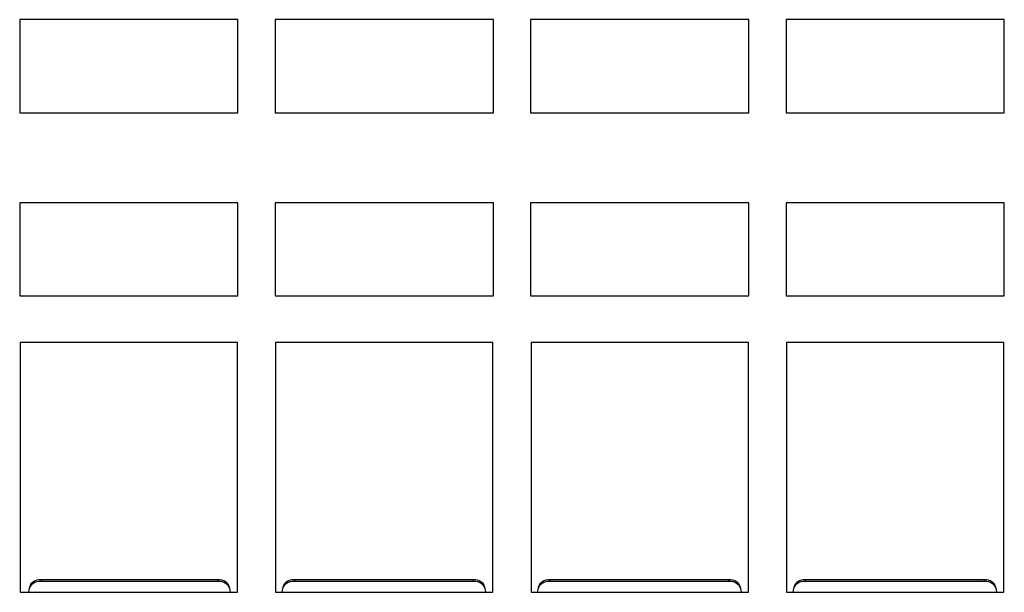
# Model space of a CAD drawing. Units: inches. Extents: x 1.2 to 32.6, y 0.7 to 21.
# Drawn here: x 11.5 to 14.2, y 3.8 to 5.4 of the extents above; entities that cross this region are included whole.
import ezdxf

# ---------------------------------------------------------------- set-up
doc = ezdxf.new("R2010")
doc.units = ezdxf.units.IN
doc.header["$MEASUREMENT"] = 0

msp = doc.modelspace()

# ---------------------------------------------------------------- linework, layer by layer
at = {"color": 7, "linetype": 'Continuous', "lineweight": 25}
for p, q in [((11.5151, 5.3768), (11.5151, 5.1268)), ((12.1001, 5.3768), (11.5151, 5.3768)), ((12.1001, 5.1268), (12.1001, 5.3768)), ((12.2001, 5.3768), (12.2001, 5.1268)), ((12.7851, 5.3768), (12.2001, 5.3768)), ((12.7851, 5.1268), (12.7851, 5.3768)), ((13.4701, 5.3768), (12.8851, 5.3768)), ((12.8851, 5.3768), (12.8851, 5.1268)), ((13.4701, 5.1268), (13.4701, 5.3768)), ((14.1551, 5.3768), (13.5701, 5.3768)), ((13.5701, 5.3768), (13.5701, 5.1268)), ((14.1551, 5.1268), (14.1551, 5.3768)), ((11.5151, 5.1268), (12.1001, 5.1268)), ((12.2001, 5.1268), (12.7851, 5.1268)), ((12.8851, 5.1268), (13.4701, 5.1268)), ((13.5701, 5.1268), (14.1551, 5.1268)), ((11.5151, 4.8858), (11.5151, 4.6358)), ((12.1001, 4.8858), (11.5151, 4.8858)), ((12.1001, 4.6358), (12.1001, 4.8858)), ((12.2001, 4.8858), (12.2001, 4.6358)), ((12.7851, 4.8858), (12.2001, 4.8858)), ((12.7851, 4.6358), (12.7851, 4.8858)), ((12.8851, 4.8858), (12.8851, 4.6358)), ((13.4701, 4.8858), (12.8851, 4.8858)), ((13.4701, 4.6358), (13.4701, 4.8858)), ((13.5701, 4.8858), (13.5701, 4.6358)), ((14.1551, 4.8858), (13.5701, 4.8858)), ((14.1551, 4.6358), (14.1551, 4.8858)), ((11.5151, 4.6358), (12.1001, 4.6358)), ((12.2001, 4.6358), (12.7851, 4.6358)), ((12.8851, 4.6358), (13.4701, 4.6358)), ((13.5701, 4.6358), (14.1551, 4.6358)), ((12.0991, 4.5108), (11.5161, 4.5108)), ((11.5161, 4.5108), (11.5161, 3.8408)), ((12.0991, 3.8408), (12.0991, 4.5108)), ((12.7841, 4.5108), (12.2011, 4.5108)), ((12.2011, 4.5108), (12.2011, 3.8408)), ((12.7841, 3.8408), (12.7841, 4.5108)), ((13.4691, 4.5108), (12.8861, 4.5108)), ((12.8861, 4.5108), (12.8861, 3.8408)), ((13.4691, 3.8408), (13.4691, 4.5108)), ((14.1541, 4.5108), (13.5711, 4.5108)), ((13.5711, 4.5108), (13.5711, 3.8408)), ((14.1541, 3.8408), (14.1541, 4.5108)), ((11.5413, 3.8515), (11.5421, 3.8558)), ((11.5721, 3.8744), (11.5713, 3.8701)), ((12.0474, 3.8701), (11.5713, 3.8701)), ((12.0467, 3.8744), (11.5721, 3.8744)), ((12.0474, 3.8701), (12.0467, 3.8744)), ((12.0767, 3.8558), (12.0774, 3.8515)), ((12.2208, 3.8515), (12.2216, 3.8558)), ((12.2516, 3.8744), (12.2508, 3.8701)), ((12.7324, 3.8701), (12.2508, 3.8701)), ((12.7317, 3.8744), (12.2516, 3.8744)), ((12.7324, 3.8701), (12.7317, 3.8744)), ((12.7617, 3.8558), (12.7624, 3.8515)), ((12.9058, 3.8515), (12.9066, 3.8558)), ((12.9366, 3.8744), (12.9358, 3.8701)), ((13.4174, 3.8701), (12.9358, 3.8701)), ((13.4167, 3.8744), (12.9366, 3.8744)), ((13.4174, 3.8701), (13.4167, 3.8744)), ((13.4467, 3.8558), (13.4474, 3.8515)), ((13.5908, 3.8515), (13.5916, 3.8558)), ((13.6216, 3.8744), (13.6208, 3.8701)), ((14.1024, 3.8701), (13.6208, 3.8701)), ((14.1017, 3.8744), (13.6216, 3.8744)), ((14.1024, 3.8701), (14.1017, 3.8744)), ((14.1317, 3.8558), (14.1324, 3.8515)), ((11.5161, 3.8408), (12.0991, 3.8408)), ((11.5394, 3.8408), (11.5413, 3.8515)), ((12.0774, 3.8515), (12.0793, 3.8408)), ((12.2011, 3.8408), (12.7841, 3.8408)), ((12.2189, 3.8408), (12.2208, 3.8515)), ((12.7624, 3.8515), (12.7643, 3.8408)), ((12.8861, 3.8408), (13.4691, 3.8408)), ((12.9039, 3.8408), (12.9058, 3.8515)), ((13.4474, 3.8515), (13.4493, 3.8408)), ((13.5711, 3.8408), (14.1541, 3.8408)), ((13.5889, 3.8408), (13.5908, 3.8515)), ((14.1324, 3.8515), (14.1343, 3.8408))]:
    msp.add_line(p, q, dxfattribs=at)
for centre, start_param, end_param in [((11.5713, 3.8489), 1.570796, 3.018494), ((11.5721, 3.8532), 1.570796, 3.018494), ((12.0467, 3.8532), 0.123098, 1.570796), ((12.0474, 3.8489), 0.123098, 1.570796), ((12.2508, 3.8489), 1.570796, 3.018494), ((12.2516, 3.8532), 1.570796, 3.018494), ((12.7317, 3.8532), 0.123098, 1.570796), ((12.7324, 3.8489), 0.123098, 1.570796), ((12.9358, 3.8489), 1.570796, 3.018494), ((12.9366, 3.8532), 1.570796, 3.018494), ((13.4167, 3.8532), 0.123098, 1.570796), ((13.4174, 3.8489), 0.123098, 1.570796), ((13.6208, 3.8489), 1.570796, 3.018494), ((13.6216, 3.8532), 1.570796, 3.018494), ((14.1017, 3.8532), 0.123098, 1.570796), ((14.1024, 3.8489), 0.123098, 1.570796)]:
    msp.add_ellipse(centre, major_axis=(0.0302, 0), ratio=0.701674, start_param=start_param, end_param=end_param, dxfattribs=at)

doc.saveas('drawing.dxf')
